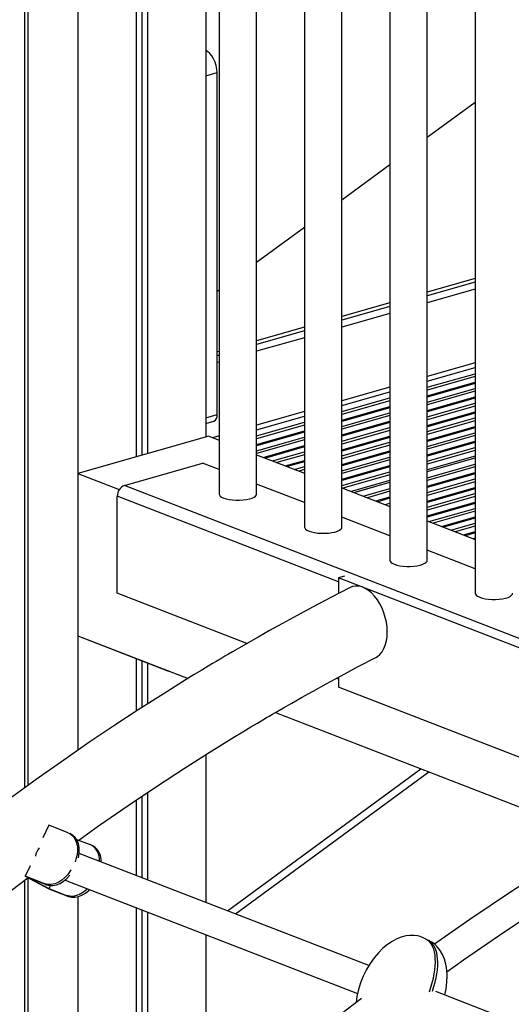
# Model space of a CAD drawing. Extents: x 9716 to 29048, y 7120 to 22335.
# Drawn here: x 12455 to 12718, y 8945 to 9471 of the extents above; entities that cross this region are included whole.
import ezdxf

# ---------------------------------------------------------------- set-up
doc = ezdxf.new("R2010")
doc.units = 0
doc.header["$LTSCALE"] = 100
doc.layers.get('0').update_dxf_attribs({"linetype": 'CONTINUOUS'})

msp = doc.modelspace()

# ---------------------------------------------------------------- linework, layer by layer
at = {"color": 7, "linetype": 'CONTINUOUS', "ltscale": 100}
for p, q in [((12457.78, 10689.07), (12457.78, 9060.36)), ((12459.47, 10688.21), (12459.47, 9061.59)), ((12486.16, 10674.81), (12486.16, 9080.45)), ((12517.29, 9971.52), (12517.29, 9237.26)), ((12520.35, 9970.34), (12520.35, 9238.13)), ((12523.36, 9969.17), (12523.36, 9238.99)), ((12554.48, 9957.09), (12554.48, 9247.87)), ((12561.68, 9953.01), (12561.68, 9217.43)), ((12581.68, 9217.43), (12581.68, 9946.54)), ((12607.25, 9935.34), (12607.25, 9199.76)), ((12627.25, 9199.76), (12627.25, 9928.87)), ((12652.82, 9917.66), (12652.82, 9182.08)), ((12672.82, 9182.08), (12672.82, 9911.19)), ((12698.39, 9899.98), (12698.39, 9164.4)), ((12560.62, 9259.85), (12560.62, 9442.63)), ((12698.39, 9426.73), (12672.82, 9407.97)), ((12652.82, 9393.29), (12627.25, 9374.53)), ((12607.25, 9359.86), (12581.68, 9341.1)), ((12698.39, 9332.63), (12672.82, 9325.33)), ((12698.39, 9330.6), (12672.82, 9323.31)), ((12561.68, 9326.42), (12560.62, 9325.65)), ((12698.39, 9326.98), (12672.82, 9319.69)), ((12652.82, 9319.63), (12627.25, 9312.33)), ((12652.82, 9317.6), (12627.25, 9310.31)), ((12652.82, 9313.98), (12627.25, 9306.69)), ((12607.25, 9306.63), (12581.68, 9299.34)), ((12607.25, 9304.6), (12581.68, 9297.31)), ((12607.25, 9300.98), (12581.68, 9293.69)), ((12561.68, 9293.63), (12560.62, 9293.33)), ((12561.68, 9291.6), (12560.62, 9291.3)), ((12561.68, 9287.98), (12560.62, 9287.68)), ((12698.39, 9287.54), (12672.82, 9280.25)), ((12672.82, 9277.73), (12698.39, 9285.02)), ((12652.82, 9274.54), (12627.25, 9267.25)), ((12627.25, 9264.73), (12652.82, 9272.02)), ((12607.25, 9261.54), (12581.68, 9254.25)), ((12554.48, 9255.09), (12558.74, 9256.3)), ((12581.68, 9251.73), (12607.25, 9259.02)), ((12556.11, 9248.34), (12486.27, 9228.41)), ((12556.11, 9248.34), (12561.68, 9246.17)), ((12561.68, 9248.54), (12558.16, 9247.54)), ((12581.68, 9238.41), (12607.25, 9228.5)), ((12698.39, 9237.69), (12672.82, 9230.4)), ((12672.82, 9229.52), (12698.39, 9236.82)), ((12672.82, 9229.41), (12698.39, 9236.71)), ((12511.05, 9222.05), (12552.8, 9233.96)), ((12561.68, 9230.51), (12552.8, 9233.96)), ((12486.27, 9228.41), (12486.27, 9141.65)), ((12486.27, 9228.41), (12508.34, 9219.85)), ((12652.82, 9224.7), (12632.21, 9218.82)), ((13188.06, 8959.43), (12511.05, 9222.05)), ((12607.25, 9212.83), (12581.68, 9222.75)), ((12627.25, 9220.74), (12652.82, 9210.82)), ((12633.51, 9218.31), (12652.82, 9223.82)), ((12633.67, 9218.25), (12652.82, 9223.71)), ((12507.25, 9164.38), (12507.25, 9216.25)), ((12652.82, 9195.16), (12627.25, 9205.08)), ((12672.82, 9203.06), (12698.39, 9193.14)), ((12698.39, 9177.48), (12672.82, 9187.4)), ((12628.55, 9173.59), (12625.37, 9172.68)), ((13061.52, 9003.49), (12625.37, 9172.68)), ((12625.37, 9172.68), (12625.37, 9164.26)), ((12576.46, 9137.53), (12507.25, 9164.38)), ((12486.27, 9141.65), (12545.06, 9118.85)), ((12486.38, 9141.46), (12486.38, 9141.61)), ((12534.88, 9122.65), (12486.38, 9141.46)), ((12517.29, 9129.47), (12517.29, 9101.3)), ((12520.35, 9128.29), (12520.35, 9103.27)), ((12523.36, 9127.12), (12523.36, 9105.2)), ((12534.88, 9122.65), (12534.88, 9122.8)), ((12535.1, 9122.71), (12534.88, 9122.65)), ((12625.37, 9119.55), (12625.37, 9114.21)), ((12625.37, 9118.56), (12624.31, 9118.97)), ((12790.99, 9049.97), (12625.37, 9114.21)), ((12591.79, 9100.72), (12763.7, 9034.04)), ((12554.48, 9078.12), (12554.48, 8999.17)), ((12566.13, 8994.65), (12669.43, 9070.6)), ((12570.39, 8993), (12673.69, 9068.95)), ((12523.36, 9057.89), (12523.36, 9011.24)), ((12517.29, 9053.8), (12517.29, 9013.6)), ((12520.35, 9055.86), (12520.35, 9012.41)), ((12470.67, 9040.37), (12467.59, 9033.73)), ((12481.08, 9036.33), (12470.67, 9040.37)), ((12482.79, 9035.47), (12481.84, 9035.98)), ((12485.51, 9032.87), (12492.79, 9030.04)), ((12494.5, 9029.18), (12493.55, 9029.69)), ((12641.54, 8965.4), (12486.91, 9025.38)), ((12460.67, 9018.76), (12458.1, 9013.19)), ((12457.78, 9011.04), (12457.78, 8806.76)), ((12468.51, 9009.15), (12458.1, 9013.19)), ((12458.1, 9013.19), (12470.76, 9006.39)), ((12459.47, 9012.33), (12459.47, 8807.82)), ((12460.02, 9012.3), (12470.78, 9006.53)), ((12469.46, 9008.64), (12460.02, 9012.3)), ((12468.51, 9009.15), (12469.46, 9008.64)), ((12479.4, 9011.13), (12635.56, 8950.56)), ((12470.76, 9006.39), (12481.17, 9002.35)), ((12471.55, 9008.18), (12470.78, 9006.53)), ((12470.78, 9006.53), (12480.22, 9002.86)), ((12480.22, 9002.86), (12481.17, 9002.35)), ((12486.16, 9002.19), (12486.16, 8814.33)), ((12517.29, 8996.44), (12517.29, 8844.75)), ((12520.35, 8995.25), (12520.35, 8847.66)), ((12523.36, 8994.08), (12523.36, 8850.53)), ((12554.48, 8982.01), (12554.48, 8879.05)), ((12554.48, 8981.3), (12555.11, 8981.76)), ((12673.55, 8978.73), (12672.42, 8979.34)), ((12673.78, 8978.67), (12673.37, 8978.83)), ((12833.39, 8890.98), (12677.3, 8951.53))]:
    msp.add_line(p, q, dxfattribs=at)
at = {"color": 8, "linetype": 'CONTINUOUS', "ltscale": 100}
for p, q in [((12554.48, 9440.88), (12560.62, 9442.63)), ((12672.82, 9274.45), (12698.39, 9281.74)), ((12698.39, 9280.21), (12672.82, 9272.91)), ((12672.82, 9269.9), (12698.39, 9277.2)), ((12698.39, 9276.47), (12672.82, 9269.17)), ((12672.82, 9266.56), (12698.39, 9273.86)), ((12698.39, 9272.32), (12672.82, 9265.02)), ((12627.25, 9261.45), (12652.82, 9268.75)), ((12652.82, 9267.21), (12627.25, 9259.91)), ((12672.82, 9262.01), (12698.39, 9269.31)), ((12698.39, 9268.58), (12672.82, 9261.29)), ((12627.25, 9256.9), (12652.82, 9264.2)), ((12652.82, 9263.47), (12627.25, 9256.17)), ((12672.82, 9258.67), (12698.39, 9265.97)), ((12698.39, 9264.43), (12672.82, 9257.14)), ((12672.82, 9254.13), (12698.39, 9261.42)), ((12554.48, 9258.1), (12560.62, 9259.85)), ((12627.25, 9253.56), (12652.82, 9260.86)), ((12652.82, 9259.32), (12627.25, 9252.03)), ((12627.25, 9249.02), (12652.82, 9256.31)), ((12698.39, 9260.69), (12672.82, 9253.4)), ((12672.82, 9250.79), (12698.39, 9258.08)), ((12698.39, 9256.54), (12672.82, 9249.25)), ((12581.68, 9248.45), (12607.25, 9255.75)), ((12607.25, 9254.21), (12581.68, 9246.91)), ((12581.68, 9243.9), (12607.25, 9251.2)), ((12652.82, 9255.58), (12627.25, 9248.29)), ((12627.25, 9245.68), (12652.82, 9252.97)), ((12652.82, 9251.43), (12627.25, 9244.14)), ((12672.82, 9246.24), (12698.39, 9253.53)), ((12698.39, 9252.8), (12672.82, 9245.51)), ((12607.25, 9250.47), (12581.68, 9243.18)), ((12581.68, 9240.56), (12607.25, 9247.86)), ((12607.25, 9246.32), (12581.68, 9239.03)), ((12627.25, 9241.13), (12652.82, 9248.42)), ((12652.82, 9247.69), (12627.25, 9240.4)), ((12672.82, 9242.9), (12698.39, 9250.19)), ((12698.39, 9248.65), (12672.82, 9241.36)), ((12672.82, 9238.35), (12698.39, 9245.64)), ((12585.25, 9237.03), (12607.25, 9243.31)), ((12607.25, 9242.58), (12586.33, 9236.61)), ((12627.25, 9237.79), (12652.82, 9245.08)), ((12652.82, 9243.54), (12627.25, 9236.25)), ((12627.25, 9233.24), (12652.82, 9240.53)), ((12698.39, 9244.92), (12672.82, 9237.62)), ((12672.82, 9235.01), (12698.39, 9242.3)), ((12698.39, 9240.77), (12672.82, 9233.47)), ((12590.21, 9235.11), (12607.25, 9239.97)), ((12607.25, 9238.43), (12592.49, 9234.22)), ((12596.96, 9232.49), (12607.25, 9235.42)), ((12652.82, 9239.8), (12627.25, 9232.51)), ((12627.25, 9229.9), (12652.82, 9237.19)), ((12652.82, 9235.66), (12627.25, 9228.36)), ((12607.25, 9234.69), (12598.05, 9232.07)), ((12601.93, 9230.56), (12607.25, 9232.08)), ((12607.25, 9230.54), (12604.21, 9229.68)), ((12627.25, 9225.35), (12652.82, 9232.65)), ((12652.82, 9231.92), (12627.25, 9224.62)), ((12672.82, 9226.14), (12698.39, 9233.43)), ((12698.39, 9231.89), (12672.82, 9224.6)), ((12627.25, 9222.01), (12652.82, 9229.31)), ((12652.82, 9227.77), (12627.65, 9220.59)), ((12672.82, 9221.59), (12698.39, 9228.88)), ((12698.39, 9228.15), (12672.82, 9220.86)), ((12672.82, 9218.25), (12698.39, 9225.54)), ((12638.54, 9216.36), (12652.82, 9220.43)), ((12698.39, 9224), (12672.82, 9216.71)), ((12672.82, 9213.7), (12698.39, 9220.99)), ((12698.39, 9220.27), (12672.82, 9212.97)), ((12625.37, 9170.43), (12507.25, 9216.25)), ((12652.82, 9218.89), (12640.83, 9215.47)), ((12645.3, 9213.74), (12652.82, 9215.88)), ((12652.82, 9215.16), (12646.38, 9213.32)), ((12672.82, 9210.36), (12698.39, 9217.66)), ((12698.39, 9216.12), (12672.82, 9208.82)), ((12650.26, 9211.81), (12652.82, 9212.54)), ((12652.82, 9211.01), (12652.54, 9210.93)), ((12672.82, 9205.81), (12698.39, 9213.11)), ((12698.39, 9212.38), (12672.82, 9205.08)), ((12673.69, 9202.72), (12698.39, 9209.77)), ((12698.39, 9208.23), (12675.98, 9201.84)), ((12680.45, 9200.1), (12698.39, 9205.22)), ((12698.39, 9204.49), (12681.53, 9199.68)), ((12685.41, 9198.18), (12698.39, 9201.88)), ((12698.39, 9200.34), (12687.7, 9197.29)), ((12692.17, 9195.56), (12698.39, 9197.33)), ((12698.39, 9196.6), (12693.25, 9195.14)), ((12697.13, 9193.63), (12698.39, 9193.99))]:
    msp.add_line(p, q, dxfattribs=at)
at = {"color": 7, "linetype": 'CONTINUOUS', "ltscale": 100, "flags": 128}
for points in [[(12560.62, 9442.63), (12560.5, 9444.52), (12560.13, 9446.43), (12559.53, 9448.3), (12558.72, 9450.04), (12557.73, 9451.6), (12556.61, 9452.9), (12555.39, 9453.91), (12554.48, 9454.43)], [(12561.68, 9217.43), (12561.78, 9216.98), (12562.22, 9216.36), (12563, 9215.78), (12564.09, 9215.27)], [(12564.09, 9215.27), (12565.46, 9214.83), (12567.06, 9214.48), (12568.82, 9214.25), (12570.68, 9214.12), (12572.58, 9214.12), (12574.45, 9214.24), (12576.22, 9214.47), (12577.83, 9214.81), (12579.21, 9215.24), (12580.32, 9215.75), (12581.12, 9216.33), (12581.57, 9216.94), (12581.68, 9217.43)], [(12607.25, 9199.76), (12607.35, 9199.3), (12607.79, 9198.68), (12608.57, 9198.11), (12609.66, 9197.59)], [(12609.66, 9197.59), (12611.03, 9197.15), (12612.62, 9196.81), (12614.39, 9196.57), (12616.25, 9196.45), (12618.15, 9196.44), (12620.02, 9196.56), (12621.79, 9196.79), (12623.39, 9197.13), (12624.78, 9197.57), (12625.89, 9198.08), (12626.69, 9198.65), (12627.14, 9199.27), (12627.25, 9199.76)], [(12652.82, 9182.08), (12652.91, 9181.62), (12653.35, 9181.01), (12654.13, 9180.43), (12655.23, 9179.92)], [(12655.23, 9179.92), (12656.6, 9179.48), (12658.19, 9179.13), (12659.95, 9178.89), (12661.82, 9178.77), (12663.72, 9178.77), (12665.59, 9178.88), (12667.36, 9179.12), (12668.96, 9179.46), (12670.34, 9179.89), (12671.45, 9180.4), (12672.25, 9180.98), (12672.71, 9181.59), (12672.82, 9182.08)], [(12631.56, 9167.45), (12621.31, 9162.16), (12611.89, 9157.19), (12603.3, 9152.56), (12595.53, 9148.3), (12588.57, 9144.42), (12582.43, 9140.95), (12577.1, 9137.9), (12572.57, 9135.29), (12568.85, 9133.12), (12566.59, 9131.79), (12564.78, 9130.73), (12563.15, 9129.76), (12562.23, 9129.22), (12561.63, 9128.86), (12560.93, 9128.44), (12560.11, 9127.96), (12558.17, 9126.8), (12555.8, 9125.38), (12552.41, 9123.33), (12548.4, 9120.9), (12544.04, 9118.23), (12531.73, 9110.55), (12518.5, 9102.09), (12505.93, 9093.85), (12492.64, 9084.92), (12478.65, 9075.27), (12463.98, 9064.87), (12450.31, 9054.92)], [(12651.44, 9143.71), (12651.32, 9146.27), (12650.97, 9148.87), (12650.4, 9151.47), (12649.62, 9154.02), (12648.63, 9156.48), (12647.47, 9158.8), (12646.14, 9160.95), (12644.67, 9162.87), (12643.1, 9164.54), (12641.43, 9165.93), (12639.72, 9167.02), (12637.98, 9167.78), (12636.25, 9168.2), (12634.56, 9168.27), (12632.94, 9167.99), (12631.56, 9167.45)], [(12698.39, 9164.4), (12698.48, 9163.95), (12698.92, 9163.33), (12699.7, 9162.76), (12700.8, 9162.24)], [(12700.8, 9162.24), (12702.17, 9161.8), (12703.76, 9161.46), (12705.52, 9161.22), (12707.39, 9161.09), (12709.29, 9161.09), (12711.16, 9161.21), (12712.92, 9161.44), (12714.53, 9161.78), (12715.91, 9162.21), (12717.02, 9162.73), (12717.82, 9163.3), (12718.28, 9163.91), (12718.39, 9164.4)], [(12645.3, 9130.08), (12646.14, 9130.58), (12647.47, 9131.69), (12648.63, 9133.11), (12649.62, 9134.8), (12650.4, 9136.74), (12650.97, 9138.9), (12651.32, 9141.24), (12651.44, 9143.71)], [(12486.68, 9032.41), (12497.32, 9040.03), (12513.09, 9050.97), (12528.2, 9061.15), (12542.64, 9070.59), (12556.39, 9079.33), (12569.44, 9087.4), (12574.35, 9090.38), (12578.58, 9092.93), (12582.1, 9095.03), (12584.9, 9096.68), (12586.98, 9097.91), (12587.63, 9098.29), (12588.44, 9098.77), (12590.11, 9099.74), (12592.66, 9101.23), (12596.1, 9103.22), (12600.43, 9105.71), (12605.66, 9108.67), (12611.78, 9112.11), (12618.81, 9115.99), (12626.73, 9120.29), (12635.56, 9125), (12645.31, 9130.08)], [(12801.63, 9055.87), (12789.05, 9048.89), (12764.45, 9034.5), (12740.67, 9019.87), (12717.71, 9005.06), (12695.57, 8990.12), (12676.68, 8976.85)], [(12683.3, 8962.07), (12692.21, 8968.48), (12713.68, 8983.32), (12734.07, 8996.85), (12755.14, 9010.26), (12776.89, 9023.5), (12799.31, 9036.52), (12822.19, 9049.17)], [(12481.08, 9036.33), (12482.58, 9035.52), (12483.85, 9034.36), (12484.85, 9032.86), (12485.57, 9031.09), (12485.97, 9029.09), (12486.04, 9026.93), (12485.79, 9024.66), (12485.21, 9022.37), (12484.69, 9020.94)], [(12486.49, 9023.03), (12486.74, 9024.15), (12486.99, 9026.42), (12486.92, 9028.58), (12486.52, 9030.58), (12485.8, 9032.35), (12484.79, 9033.85), (12483.53, 9035.01), (12482.79, 9035.47)], [(12482.62, 9016.62), (12482.34, 9016.15), (12480.94, 9014.18), (12479.34, 9012.43), (12477.59, 9010.98), (12475.74, 9009.85), (12473.86, 9009.08), (12471.98, 9008.71), (12470.18, 9008.73), (12468.51, 9009.15)], [(12292.06, 8864.27), (12308.34, 8880.76), (12330.71, 8902.54), (12353.6, 8923.96), (12377, 8944.97), (12393.92, 8959.63), (12411.1, 8974.07), (12428.52, 8988.26), (12446.2, 9002.2), (12459.47, 9012.33)], [(12469.46, 9008.64), (12471.13, 9008.22), (12472.93, 9008.2), (12474.81, 9008.57), (12476.69, 9009.34), (12478.54, 9010.47), (12480.29, 9011.92), (12481.89, 9013.67), (12481.99, 9013.8)], [(12491.39, 9006.48), (12491.05, 9006.14), (12489.3, 9004.69), (12487.45, 9003.56), (12485.57, 9002.8), (12483.69, 9002.42), (12481.9, 9002.44), (12480.22, 9002.86)], [(12481.17, 9002.35), (12482.84, 9001.93), (12484.64, 9001.91), (12486.52, 9002.29), (12488.4, 9003.05), (12490.25, 9004.18), (12492, 9005.63), (12492.44, 9006.07)], [(12670.69, 8980.33), (12669.08, 8980.95), (12667.74, 8981.3), (12665.72, 8981.57), (12663.56, 8981.56), (12661.29, 8981.25), (12658.93, 8980.61), (12656.51, 8979.64), (12654.05, 8978.33), (12651.57, 8976.66), (12649.1, 8974.64), (12646.7, 8972.27), (12644.4, 8969.57), (12642.24, 8966.56), (12640.28, 8963.3), (12638.56, 8959.84), (12637.12, 8956.23), (12635.99, 8952.56), (12635.2, 8948.9), (12634.79, 8945.71)], [(12673.11, 8978.85), (12672.07, 8979.59), (12670.69, 8980.33)], [(12682.13, 8949.65), (12682.85, 8952.99), (12683.31, 8956.57), (12683.43, 8959.99), (12683.23, 8963.22), (12682.74, 8966.21), (12681.97, 8968.92), (12680.96, 8971.34), (12679.74, 8973.46), (12678.33, 8975.27), (12676.75, 8976.8), (12675.16, 8977.93), (12673.78, 8978.67)], [(12637.68, 8947.91), (12630.16, 8942.17), (12609.57, 8925.84), (12589.92, 8909.68), (12571.22, 8893.76), (12555.02, 8879.54), (12539.57, 8865.6), (12524.66, 8851.77), (12509.98, 8837.8), (12495.52, 8823.69), (12481.29, 8809.45), (12479.26, 8807.36)]]:
    msp.add_lwpolyline(points, dxfattribs=at)
at = {"color": 7, "linetype": 'CONTINUOUS', "ltscale": 10000}
for centre, radius, start, end in [((12557.27, 9259.36), 3.39, 295.7619, 8.2884), ((12513.32, 9216.42), 6.07, 111.9986, 181.5816), ((12488.82, 9021.99), 8.98, 354.767, 63.7678), ((12474.22, 9021.72), 10.91, 142.5033, 168.3613), ((12489.59, 9021.46), 9.15, 355.8558, 57.5305)]:
    msp.add_arc(centre, radius, start, end, dxfattribs=at)
for centre, start_param in [((12658.39, 8951.29), 4.930148), ((12659.66, 8950.61), 4.969589)]:
    msp.add_ellipse(centre, major_axis=(13.64, 28.26), ratio=0.45532, start_param=start_param, end_param=6.264169, dxfattribs=at)

doc.saveas('drawing.dxf')
